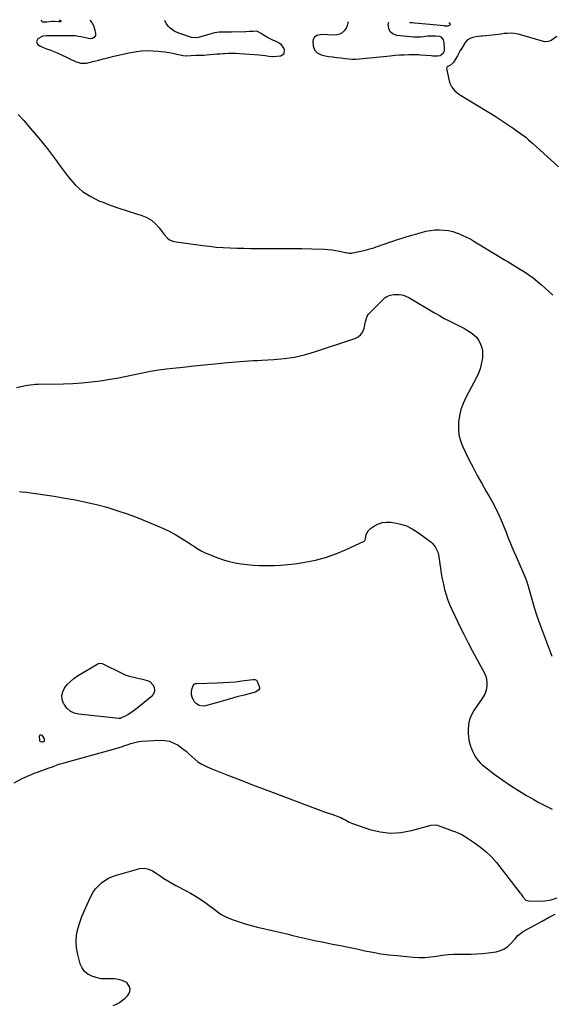
# Model space of a CAD drawing. Units: inches. Extents: x 1937026 to 1942336, y 411261 to 416581.
# Drawn here: x 1941281 to 1941808, y 415576 to 416551 of the extents above; entities that cross this region are included whole.
import ezdxf

# ---------------------------------------------------------------- set-up
doc = ezdxf.new("R2010")
doc.units = ezdxf.units.IN
doc.header["$MEASUREMENT"] = 0
for name, color, linetype in [('1', 7, 'Continuous'), ('7', 7, 'Continuous'), ('8', 7, 'Continuous')]:
    doc.layers.add(name, color=color, linetype=linetype)

msp = doc.modelspace()

# ---------------------------------------------------------------- linework, layer by layer
at = {"layer": '1', "color": 18}
msp.add_polyline3d([(1941813.35, 416534.44, 1696), (1941807.64, 416530.52, 1696), (1941806.8, 416530.02, 1696), (1941805.01, 416529.3, 1696), (1941801.17, 416529.09, 1696), (1941800.21, 416529.31, 1696), (1941778.72, 416535.74, 1696), (1941774.94, 416536.7, 1696), (1941771.1, 416537.34, 1696), (1941768.72, 416537.59, 1696), (1941764.1, 416537.5, 1696), (1941761.2, 416537.19, 1696), (1941758.31, 416536.83, 1696), (1941755.41, 416536.47, 1696), (1941752.52, 416536.15, 1696), (1941739.77, 416534.83, 1696), (1941738.41, 416534.69, 1696), (1941735.69, 416534.36, 1696), (1941732.98, 416533.96, 1696), (1941730.31, 416533.38, 1696), (1941728.1, 416532.76, 1696), (1941725, 416531.18, 1696), (1941722.68, 416528.59, 1696), (1941719.2, 416522.88, 1696), (1941717.7, 416520.36, 1696), (1941716.23, 416517.82, 1696), (1941714.81, 416515.26, 1696), (1941713.43, 416512.67, 1696), (1941711.16, 416508.53, 1696), (1941708.19, 416506.06, 1696), (1941705.3, 416504.85, 1696), (1941704.32, 416504.09, 1696), (1941704.11, 416502.86, 1696), (1941706.71, 416490.51, 1696), (1941707.36, 416488.29, 1696), (1941709.39, 416484.21, 1696), (1941712.39, 416480.66, 1696), (1941715.95, 416477.66, 1696), (1941717.89, 416476.35, 1696), (1941746.38, 416459.09, 1696), (1941752.4, 416455.36, 1696), (1941758.35, 416451.53, 1696), (1941764.22, 416447.58, 1696), (1941770.04, 416443.55, 1696), (1941778.86, 416437.28, 1696), (1941780.21, 416436.29, 1696), (1941782.86, 416434.26, 1696), (1941785.43, 416432.13, 1696), (1941787.95, 416429.94, 1696), (1941789.2, 416428.82, 1696), (1941814.99, 416405.46, 1696)], dxfattribs=at)
at = {"layer": '7', "color": 18}
for points in [[(1941350.92, 416550.68, 1696), (1941352.9, 416548.24, 1696), (1941354.35, 416545.31, 1696), (1941355.39, 416542.12, 1696), (1941356.37, 416537.33, 1696), (1941356.26, 416535.22, 1696), (1941355.14, 416533.43, 1696), (1941353.28, 416532.34, 1696), (1941351.14, 416532.19, 1696), (1941346.34, 416533.06, 1696), (1941342.21, 416533.97, 1696), (1941339.44, 416534.49, 1696), (1941336.65, 416534.88, 1696), (1941333.84, 416535.08, 1696), (1941331.01, 416535.16, 1696), (1941308.29, 416534.99, 1696), (1941307.48, 416534.97, 1696), (1941304.27, 416534.62, 1696), (1941302.78, 416534.09, 1696), (1941299.26, 416531.97, 1696), (1941297.81, 416529.52, 1696), (1941298.96, 416526.92, 1696), (1941301.12, 416525.29, 1696), (1941303.98, 416523.71, 1696), (1941305.51, 416523.09, 1696), (1941308.81, 416521.94, 1696), (1941312.01, 416520.77, 1696), (1941315.18, 416519.54, 1696), (1941318.31, 416518.22, 1696), (1941321.42, 416516.83, 1696), (1941337.37, 416509.41, 1696), (1941338.74, 416508.86, 1696), (1941341.58, 416508.09, 1696), (1941344.53, 416507.82, 1696), (1941347.46, 416508.06, 1696), (1941348.92, 416508.36, 1696), (1941354.95, 416509.92, 1696), (1941359.53, 416511.08, 1696), (1941364.12, 416512.18, 1696), (1941368.71, 416513.29, 1696), (1941373.29, 416514.45, 1696), (1941377.56, 416515.56, 1696), (1941381.99, 416516.64, 1696), (1941386.45, 416517.63, 1696), (1941390.93, 416518.47, 1696), (1941395.43, 416519.22, 1696), (1941397.06, 416519.46, 1696), (1941402.39, 416520.05, 1696), (1941407.73, 416520.37, 1696), (1941413.08, 416520.28, 1696), (1941418.44, 416519.91, 1696), (1941421.33, 416519.6, 1696), (1941425.29, 416519.11, 1696), (1941429.23, 416518.53, 1696), (1941433.15, 416517.81, 1696), (1941437.05, 416516.99, 1696), (1941443.19, 416515.61, 1696), (1941446.53, 416515.29, 1696), (1941450.68, 416515.55, 1696), (1941455.61, 416515.8, 1696), (1941458.4, 416515.85, 1696), (1941461.03, 416515.93, 1696), (1941463.65, 416516.05, 1696), (1941466.27, 416516.23, 1696), (1941470.05, 416516.56, 1696), (1941473.26, 416516.84, 1696), (1941476.46, 416517.1, 1696), (1941479.66, 416517.33, 1696), (1941482.87, 416517.54, 1696), (1941484.12, 416517.62, 1696), (1941487.96, 416517.77, 1696), (1941491.79, 416517.83, 1696), (1941495.62, 416517.73, 1696), (1941499.46, 416517.53, 1696), (1941518.47, 416516.19, 1696), (1941521.4, 416515.89, 1696), (1941524.31, 416515.42, 1696), (1941527.96, 416514.77, 1696), (1941530.96, 416514.57, 1696), (1941531.71, 416514.61, 1696), (1941540.01, 416515.38, 1696), (1941543.41, 416517.49, 1696), (1941543.74, 416521.48, 1696), (1941542.35, 416523.98, 1696), (1941540.64, 416526.16, 1696), (1941538.45, 416527.85, 1696), (1941535.94, 416529.23, 1696), (1941532.17, 416530.75, 1696), (1941528.63, 416532.41, 1696), (1941526.73, 416533.41, 1696), (1941523.51, 416535.28, 1696), (1941520.38, 416537.31, 1696), (1941516.99, 416539.47, 1696), (1941515.79, 416539.65, 1696), (1941512.46, 416539.45, 1696), (1941508.82, 416539.25, 1696), (1941505.17, 416539.12, 1696), (1941490.95, 416538.76, 1696), (1941488.56, 416538.7, 1696), (1941483.77, 416538.61, 1696), (1941478.99, 416538.53, 1696), (1941474.23, 416538.03, 1696), (1941469.58, 416536.84, 1696), (1941459.3, 416533.6, 1696), (1941458.22, 416533.32, 1696), (1941456.04, 416532.96, 1696), (1941451.64, 416533.27, 1696), (1941450.57, 416533.57, 1696), (1941439.9, 416537.21, 1696), (1941437.31, 416538.26, 1696), (1941434.83, 416539.49, 1696), (1941432.5, 416541, 1696), (1941430.28, 416542.69, 1696), (1941428.37, 416544.66, 1696), (1941426.73, 416546.8, 1696), (1941425.51, 416549.21, 1696), (1941425.17, 416550.15, 1696)], [(1941320.61, 416550.89, 1698), (1941322.01, 416549.9, 1698), (1941322.17, 416549.58, 1698), (1941322.19, 416549.31, 1698), (1941322.01, 416549.1, 1698), (1941321.68, 416548.95, 1698), (1941320.06, 416549, 1698), (1941315.49, 416549.23, 1698), (1941313.22, 416549.12, 1698), (1941308.13, 416548.67, 1698), (1941306.17, 416548.58, 1698), (1941304.22, 416548.64, 1698), (1941303.55, 416548.91, 1698), (1941303.09, 416549.31, 1698), (1941302.93, 416549.9, 1698), (1941303.19, 416551.02, 1698)], [(1941606.54, 416548.87, 1696), (1941606.48, 416547.96, 1696), (1941605.84, 416545.12, 1696), (1941604.56, 416542.5, 1696), (1941602.84, 416540.04, 1696), (1941600.59, 416538.12, 1696), (1941598.13, 416536.68, 1696), (1941595.38, 416535.93, 1696), (1941592.43, 416535.66, 1696), (1941580.52, 416536.2, 1696), (1941578.89, 416536.14, 1696), (1941575.79, 416535.4, 1696), (1941573.16, 416533.75, 1696), (1941571.84, 416531.29, 1696), (1941571.68, 416529.78, 1696), (1941572.06, 416524.87, 1696), (1941573.26, 416521.08, 1696), (1941576.02, 416518.23, 1696), (1941579.81, 416516.33, 1696), (1941583.92, 416515.26, 1696), (1941587.6, 416514.71, 1696), (1941591.58, 416514.15, 1696), (1941595.56, 416513.62, 1696), (1941599.55, 416513.15, 1696), (1941603.54, 416512.72, 1696), (1941610.16, 416512.06, 1696), (1941613.97, 416511.94, 1696), (1941617.79, 416512.22, 1696), (1941648.42, 416515.39, 1696), (1941653.03, 416515.8, 1696), (1941657.65, 416516.12, 1696), (1941662.28, 416516.31, 1696), (1941666.91, 416516.41, 1696), (1941674, 416516.46, 1696), (1941676.18, 416516.43, 1696), (1941678.36, 416516.3, 1696), (1941688.94, 416515.43, 1696), (1941690.47, 416515.32, 1696), (1941695.29, 416515.17, 1696), (1941697.96, 416515.65, 1696), (1941701.16, 416518.05, 1696), (1941702.12, 416520.41, 1696), (1941702.2, 416521.74, 1696), (1941701.64, 416528.52, 1696), (1941701.07, 416531.19, 1696), (1941699.57, 416533.38, 1696), (1941697.47, 416534.47, 1696), (1941693.23, 416534.79, 1696), (1941690.71, 416534.86, 1696), (1941688.2, 416534.83, 1696), (1941685.69, 416534.65, 1696), (1941683.19, 416534.37, 1696), (1941681.51, 416534.13, 1696), (1941678.17, 416533.79, 1696), (1941674.83, 416533.61, 1696), (1941671.49, 416533.69, 1696), (1941668.14, 416533.94, 1696), (1941654.77, 416535.44, 1696), (1941651.07, 416536.88, 1696), (1941648.26, 416539.03, 1696), (1941646.79, 416542.25, 1696), (1941646.2, 416546.17, 1696), (1941647, 416548.58, 1696)], [(1941706.46, 416548.16, 1698), (1941707.27, 416547.44, 1698), (1941707.57, 416546.79, 1698), (1941707.62, 416546.19, 1698), (1941707.32, 416545.67, 1698), (1941706.78, 416545.2, 1698), (1941705.35, 416544.67, 1698), (1941703.86, 416544.57, 1698), (1941702.33, 416544.74, 1698), (1941701.82, 416544.8, 1698), (1941672.59, 416547.67, 1698), (1941672.25, 416547.7, 1698), (1941670.21, 416547.77, 1698), (1941668.49, 416548.05, 1698), (1941668.24, 416548.24, 1698), (1941668.19, 416548.43, 1698)], [(1941279.73, 416457.19, 1698), (1941285.24, 416451.09, 1698), (1941287.3, 416448.81, 1698), (1941291.73, 416443.81, 1698), (1941296.11, 416438.75, 1698), (1941300.38, 416433.61, 1698), (1941304.59, 416428.42, 1698), (1941308.73, 416423.16, 1698), (1941312.82, 416417.87, 1698), (1941316.85, 416412.54, 1698), (1941320.85, 416407.17, 1698), (1941329.79, 416395.01, 1698), (1941336.29, 416387.61, 1698), (1941343.46, 416381.07, 1698), (1941351.63, 416375.85, 1698), (1941360.48, 416371.5, 1698), (1941362.85, 416370.57, 1698), (1941371.08, 416367.48, 1698), (1941379.35, 416364.52, 1698), (1941387.69, 416361.75, 1698), (1941396.08, 416359.11, 1698), (1941402.17, 416357.26, 1698), (1941407.21, 416355.17, 1698), (1941411.85, 416352.52, 1698), (1941415.88, 416349.01, 1698), (1941419.5, 416344.93, 1698), (1941424.31, 416338.31, 1698), (1941427.32, 416334.93, 1698), (1941429.68, 416333.08, 1698), (1941433.82, 416331.58, 1698), (1941462.56, 416327.54, 1698), (1941469.31, 416326.7, 1698), (1941476.06, 416326, 1698), (1941482.84, 416325.51, 1698), (1941489.62, 416325.15, 1698), (1941496.42, 416324.94, 1698), (1941503.21, 416324.77, 1698), (1941510.01, 416324.69, 1698), (1941516.81, 416324.67, 1698), (1941530.51, 416324.69, 1698), (1941540.55, 416324.66, 1698), (1941550.59, 416324.57, 1698), (1941560.63, 416324.39, 1698), (1941570.67, 416324.15, 1698), (1941583.13, 416323.79, 1698), (1941586.92, 416323.57, 1698), (1941590.7, 416323.21, 1698), (1941594.45, 416322.63, 1698), (1941598.18, 416321.9, 1698), (1941603.81, 416320.64, 1698), (1941604.72, 416320.45, 1698), (1941607.47, 416320.03, 1698), (1941609.31, 416319.98, 1698), (1941610.23, 416320.08, 1698), (1941611.14, 416320.22, 1698), (1941622.34, 416322.61, 1698), (1941624.78, 416323.18, 1698), (1941627.21, 416323.8, 1698), (1941629.61, 416324.51, 1698), (1941632, 416325.28, 1698), (1941634.37, 416326.09, 1698), (1941636.74, 416326.91, 1698), (1941639.11, 416327.73, 1698), (1941641.48, 416328.55, 1698), (1941646.11, 416330.16, 1698), (1941650.81, 416331.76, 1698), (1941655.52, 416333.31, 1698), (1941660.25, 416334.8, 1698), (1941664.99, 416336.25, 1698), (1941679.22, 416340.48, 1698), (1941683.63, 416341.58, 1698), (1941688.07, 416342.43, 1698), (1941692.58, 416342.89, 1698), (1941697.12, 416343.09, 1698), (1941701.64, 416342.84, 1698), (1941706.1, 416342.27, 1698), (1941710.47, 416341.2, 1698), (1941714.78, 416339.8, 1698), (1941715.14, 416339.66, 1698), (1941719.53, 416337.83, 1698), (1941723.84, 416335.84, 1698), (1941728.04, 416333.63, 1698), (1941732.17, 416331.27, 1698), (1941756.15, 416316.7, 1698), (1941758.81, 416315.09, 1698), (1941761.48, 416313.48, 1698), (1941764.16, 416311.9, 1698), (1941766.84, 416310.31, 1698), (1941769.52, 416308.73, 1698), (1941772.18, 416307.12, 1698), (1941774.83, 416305.49, 1698), (1941777.48, 416303.84, 1698), (1941781.27, 416301.45, 1698), (1941785.72, 416298.48, 1698), (1941790.06, 416295.37, 1698), (1941794.22, 416292.03, 1698), (1941798.28, 416288.55, 1698), (1941805.37, 416282.13, 1698), (1941809.32, 416278.21, 1698)], [(1941281.07, 416083.98, 1702), (1941283.35, 416083.77, 1702), (1941287.89, 416083.24, 1702), (1941292.41, 416082.62, 1702), (1941315.55, 416079.23, 1702), (1941326.04, 416077.54, 1702), (1941336.49, 416075.65, 1702), (1941346.89, 416073.47, 1702), (1941357.25, 416071.08, 1702), (1941367.5, 416068.34, 1702), (1941377.67, 416065.31, 1702), (1941387.7, 416061.86, 1702), (1941397.64, 416058.11, 1702), (1941417.54, 416050.13, 1702), (1941423.84, 416047.4, 1702), (1941430.02, 416044.42, 1702), (1941436.02, 416041.1, 1702), (1941441.9, 416037.55, 1702), (1941449.71, 416032.51, 1702), (1941451.58, 416031.29, 1702), (1941453.45, 416030.06, 1702), (1941457.15, 416027.56, 1702), (1941460.95, 416025.25, 1702), (1941464.98, 416023.37, 1702), (1941477.54, 416018.34, 1702), (1941483.2, 416016.32, 1702), (1941488.94, 416014.59, 1702), (1941494.79, 416013.29, 1702), (1941500.72, 416012.29, 1702), (1941506.71, 416011.61, 1702), (1941512.71, 416011.09, 1702), (1941518.72, 416010.79, 1702), (1941524.75, 416010.63, 1702), (1941526.4, 416010.62, 1702), (1941533.25, 416010.73, 1702), (1941540.08, 416011.06, 1702), (1941546.89, 416011.7, 1702), (1941553.68, 416012.56, 1702), (1941563.77, 416014.07, 1702), (1941574.15, 416016.09, 1702), (1941584.35, 416018.7, 1702), (1941594.29, 416022.18, 1702), (1941604.06, 416026.24, 1702), (1941622.62, 416034.93, 1702), (1941622.93, 416035.13, 1702), (1941623.18, 416035.36, 1702), (1941623.5, 416036, 1702), (1941623.82, 416037.49, 1702), (1941624.47, 416040.96, 1702), (1941625.99, 416044.7, 1702), (1941628.87, 416047.52, 1702), (1941632.75, 416050.01, 1702), (1941636.6, 416051.94, 1702), (1941640.59, 416053.28, 1702), (1941644.77, 416053.75, 1702), (1941649.07, 416053.63, 1702), (1941652.73, 416053.14, 1702), (1941658.79, 416051.83, 1702), (1941664.61, 416049.96, 1702), (1941670.08, 416047.21, 1702), (1941675.31, 416043.9, 1702), (1941688.52, 416034.03, 1702), (1941690.17, 416032.61, 1702), (1941692.93, 416029.31, 1702), (1941694.93, 416025.42, 1702), (1941695.67, 416023.37, 1702), (1941696.61, 416019.1, 1702), (1941698.08, 416008.19, 1702), (1941698.9, 416002.81, 1702), (1941699.84, 415997.47, 1702), (1941700.97, 415992.16, 1702), (1941702.22, 415986.87, 1702), (1941703.72, 415981.66, 1702), (1941705.42, 415976.52, 1702), (1941707.42, 415971.49, 1702), (1941709.62, 415966.53, 1702), (1941713.01, 415959.46, 1702), (1941717.11, 415951.05, 1702), (1941721.28, 415942.68, 1702), (1941725.56, 415934.36, 1702), (1941729.91, 415926.08, 1702), (1941741.67, 415904.06, 1702), (1941742.92, 415901.12, 1702), (1941743.8, 415898.1, 1702), (1941744.12, 415894.98, 1702), (1941744.08, 415891.78, 1702), (1941743.48, 415887.48, 1702), (1941742.05, 415883.53, 1702), (1941739.8, 415879.89, 1702), (1941738.59, 415878.09, 1702), (1941736.17, 415874.51, 1702), (1941731.3, 415867.3, 1702), (1941728.84, 415862.82, 1702), (1941726.96, 415858.16, 1702), (1941725.97, 415853.23, 1702), (1941725.57, 415848.13, 1702), (1941725.62, 415844.77, 1702), (1941725.85, 415841.24, 1702), (1941726.33, 415837.76, 1702), (1941727.17, 415834.35, 1702), (1941728.25, 415830.98, 1702), (1941728.79, 415829.57, 1702), (1941729.87, 415826.99, 1702), (1941731.07, 415824.47, 1702), (1941732.45, 415822.05, 1702), (1941733.94, 415819.68, 1702), (1941735.62, 415817.46, 1702), (1941737.44, 415815.36, 1702), (1941739.46, 415813.46, 1702), (1941741.61, 415811.69, 1702), (1941752.38, 415803.71, 1702), (1941759.93, 415798.3, 1702), (1941767.6, 415793.06, 1702), (1941775.43, 415788.07, 1702), (1941783.37, 415783.24, 1702), (1941790.59, 415779.01, 1702), (1941795.04, 415776.49, 1702), (1941799.53, 415774.07, 1702), (1941804.09, 415771.78, 1702), (1941808.7, 415769.58, 1702)], [(1941399.98, 415898.88, 1704), (1941402.84, 415898.22, 1704), (1941407.68, 415897.01, 1704), (1941410.1, 415895.93, 1704), (1941413.59, 415892.44, 1704), (1941414.66, 415890.01, 1704), (1941414.83, 415887.4, 1704), (1941414.46, 415884.97, 1704), (1941413.29, 415882.8, 1704), (1941411.58, 415880.82, 1704), (1941396.05, 415868.28, 1704), (1941393.73, 415866.53, 1704), (1941391.33, 415864.89, 1704), (1941388.84, 415863.41, 1704), (1941386.27, 415862.05, 1704), (1941381.54, 415859.73, 1704), (1941381.28, 415859.62, 1704), (1941380.74, 415859.43, 1704), (1941379.91, 415859.29, 1704), (1941379.35, 415859.3, 1704), (1941339.86, 415863.53, 1704), (1941335.35, 415864.72, 1704), (1941331.34, 415866.64, 1704), (1941328.05, 415869.63, 1704), (1941325.25, 415873.35, 1704), (1941324.79, 415874.23, 1704), (1941323.5, 415878.12, 1704), (1941323.08, 415881.97, 1704), (1941323.95, 415885.74, 1704), (1941325.69, 415889.45, 1704), (1941328.45, 415892.91, 1704), (1941331.47, 415896.1, 1704), (1941334.87, 415898.88, 1704), (1941338.51, 415901.4, 1704), (1941358.72, 415913.52, 1704), (1941359.22, 415913.76, 1704), (1941360.83, 415914.09, 1704), (1941362.98, 415913.59, 1704), (1941383.2, 415903.75, 1704), (1941385.87, 415902.57, 1704), (1941388.6, 415901.54, 1704), (1941391.39, 415900.74, 1704), (1941394.24, 415900.07, 1704), (1941397.12, 415899.49, 1704), (1941399.98, 415898.88, 1704)], [(1941455.59, 415893.98, 1704), (1941456.74, 415894.12, 1704), (1941476.89, 415894.57, 1704), (1941483.03, 415894.81, 1704), (1941489.17, 415895.19, 1704), (1941495.28, 415895.77, 1704), (1941501.39, 415896.5, 1704), (1941512.29, 415897.99, 1704), (1941514.2, 415897.94, 1704), (1941515.88, 415897.21, 1704), (1941516.25, 415896.76, 1704), (1941516.56, 415896.23, 1704), (1941518.61, 415891.09, 1704), (1941518.81, 415889.88, 1704), (1941518.71, 415888.75, 1704), (1941518.18, 415887.76, 1704), (1941514.95, 415885.48, 1704), (1941513.67, 415884.98, 1704), (1941512.34, 415884.57, 1704), (1941503.57, 415882.45, 1704), (1941497.83, 415881.01, 1704), (1941492.11, 415879.51, 1704), (1941486.41, 415877.93, 1704), (1941480.72, 415876.29, 1704), (1941465.49, 415871.77, 1704), (1941462.15, 415871.52, 1704), (1941459.1, 415872.04, 1704), (1941456.51, 415873.71, 1704), (1941454.22, 415876.15, 1704), (1941453.08, 415878.05, 1704), (1941452.04, 415880.42, 1704), (1941451.42, 415882.84, 1704), (1941451.43, 415885.35, 1704), (1941451.85, 415887.9, 1704), (1941453.08, 415891.97, 1704), (1941454.02, 415893.29, 1704), (1941455.59, 415893.98, 1704)], [(1941275.74, 415795.54, 1704), (1941283.89, 415799.76, 1704), (1941296.77, 415805.4, 1704), (1941298.86, 415806.27, 1704), (1941303.08, 415807.87, 1704), (1941305.21, 415808.6, 1704), (1941309.49, 415810.04, 1704), (1941313.74, 415811.58, 1704), (1941315.46, 415812.22, 1704), (1941318.45, 415813.3, 1704), (1941321.45, 415814.32, 1704), (1941324.49, 415815.26, 1704), (1941327.54, 415816.15, 1704), (1941376.38, 415829.63, 1704), (1941379.69, 415830.59, 1704), (1941382.97, 415831.65, 1704), (1941384.6, 415832.2, 1704), (1941387.86, 415833.33, 1704), (1941391.38, 415834.58, 1704), (1941393.97, 415835.39, 1704), (1941396.59, 415836.04, 1704), (1941399.26, 415836.46, 1704), (1941401.96, 415836.73, 1704), (1941420.36, 415837.76, 1704), (1941425.12, 415837.55, 1704), (1941429.71, 415836.74, 1704), (1941434.06, 415835.05, 1704), (1941438.24, 415832.76, 1704), (1941439.82, 415831.67, 1704), (1941443, 415829.35, 1704), (1941446.07, 415826.91, 1704), (1941449, 415824.3, 1704), (1941451.82, 415821.56, 1704), (1941454.71, 415818.93, 1704), (1941457.75, 415816.53, 1704), (1941461.05, 415814.48, 1704), (1941464.51, 415812.67, 1704), (1941466.95, 415811.56, 1704), (1941471.78, 415809.43, 1704), (1941476.63, 415807.35, 1704), (1941481.52, 415805.37, 1704), (1941486.44, 415803.45, 1704), (1941494.25, 415800.49, 1704), (1941503.1, 415797.13, 1704), (1941511.95, 415793.79, 1704), (1941520.8, 415790.45, 1704), (1941529.65, 415787.11, 1704), (1941568.91, 415772.33, 1704), (1941574.25, 415770.33, 1704), (1941579.61, 415768.35, 1704), (1941584.97, 415766.4, 1704), (1941590.35, 415764.46, 1704), (1941597.52, 415761.9, 1704), (1941599.28, 415761.2, 1704), (1941601, 415760.42, 1704), (1941604.3, 415758.56, 1704), (1941607.6, 415756.71, 1704), (1941609.33, 415755.96, 1704), (1941611.1, 415755.28, 1704), (1941627.98, 415749.56, 1704), (1941638.25, 415747.08, 1704), (1941648.55, 415745.84, 1704), (1941658.91, 415746.46, 1704), (1941669.31, 415748.31, 1704), (1941688.99, 415753.68, 1704), (1941693.34, 415753.95, 1704), (1941695.06, 415753.59, 1704), (1941695.9, 415753.32, 1704), (1941711.03, 415747.82, 1704), (1941712.42, 415747.3, 1704), (1941715.19, 415746.2, 1704), (1941719.24, 415744.34, 1704), (1941721.8, 415742.84, 1704), (1941731.79, 415736.4, 1704), (1941737.78, 415732.09, 1704), (1941743.44, 415727.43, 1704), (1941748.61, 415722.22, 1704), (1941753.45, 415716.65, 1704), (1941777.04, 415686.58, 1704), (1941777.99, 415685.33, 1704), (1941779.78, 415682.75, 1704), (1941782.66, 415679.43, 1704), (1941785.4, 415678.69, 1704), (1941795.24, 415678.55, 1704), (1941801.62, 415678.96, 1704), (1941807.85, 415679.97, 1704), (1941813.85, 415681.91, 1704)], [(1941304.81, 415836.37, 1704), (1941303.78, 415836.02, 1704), (1941302.36, 415836.2, 1704), (1941301.73, 415836.56, 1704), (1941301.33, 415837.15, 1704), (1941301.09, 415837.92, 1704), (1941300.85, 415841.9, 1704), (1941301.23, 415842.72, 1704), (1941301.72, 415843.18, 1704), (1941302.39, 415843.1, 1704), (1941303.18, 415842.65, 1704), (1941305.38, 415839.04, 1704), (1941305.54, 415837.88, 1704), (1941305.44, 415837.27, 1704), (1941304.81, 415836.37, 1704)], [(1941373.93, 415575.09, 1706), (1941377.12, 415576.58, 1706), (1941380.17, 415578.3, 1706), (1941383, 415580.35, 1706), (1941385.69, 415582.63, 1706), (1941388.1, 415584.91, 1706), (1941389.55, 415586.92, 1706), (1941390.47, 415589.05, 1706), (1941390.59, 415591.38, 1706), (1941390.17, 415593.82, 1706), (1941387.35, 415597.9, 1706), (1941382.91, 415600.12, 1706), (1941380.33, 415600.67, 1706), (1941377.61, 415601.15, 1706), (1941374.88, 415601.49, 1706), (1941372.13, 415601.63, 1706), (1941369.37, 415601.64, 1706), (1941364.39, 415601.47, 1706), (1941361.58, 415601.6, 1706), (1941360.49, 415601.87, 1706), (1941352.63, 415604.42, 1706), (1941348.73, 415606.4, 1706), (1941345.44, 415608.96, 1706), (1941343.07, 415612.39, 1706), (1941341.31, 415616.39, 1706), (1941338.81, 415625.86, 1706), (1941337.67, 415632.15, 1706), (1941337.2, 415638.44, 1706), (1941337.73, 415644.73, 1706), (1941338.92, 415651.02, 1706), (1941340.8, 415657.24, 1706), (1941342.91, 415663.37, 1706), (1941345.35, 415669.38, 1706), (1941348.01, 415675.31, 1706), (1941352.04, 415683.64, 1706), (1941354.11, 415687.28, 1706), (1941356.46, 415690.69, 1706), (1941359.25, 415693.76, 1706), (1941362.33, 415696.61, 1706), (1941365.75, 415699.04, 1706), (1941369.33, 415701.17, 1706), (1941373.14, 415702.85, 1706), (1941377.1, 415704.23, 1706), (1941400.45, 415710.77, 1706), (1941404.65, 415711.24, 1706), (1941408.78, 415710.33, 1706), (1941412.75, 415708.47, 1706), (1941416.48, 415706.16, 1706), (1941420.32, 415703.45, 1706), (1941424.09, 415700.91, 1706), (1941427.93, 415698.47, 1706), (1941431.86, 415696.19, 1706), (1941435.85, 415694.01, 1706), (1941446.72, 415688.37, 1706), (1941450.59, 415686.27, 1706), (1941454.42, 415684.09, 1706), (1941458.16, 415681.78, 1706), (1941461.86, 415679.39, 1706), (1941465.92, 415676.59, 1706), (1941469.06, 415674.31, 1706), (1941472.13, 415671.94, 1706), (1941475.16, 415669.5, 1706), (1941478.24, 415667.19, 1706), (1941481.46, 415665.09, 1706), (1941484.87, 415663.32, 1706), (1941488.4, 415661.78, 1706), (1941492.84, 415660.09, 1706), (1941498.73, 415658, 1706), (1941504.67, 415656.06, 1706), (1941510.68, 415654.37, 1706), (1941516.74, 415652.83, 1706), (1941534.46, 415648.73, 1706), (1941540.24, 415647.39, 1706), (1941546.02, 415646.03, 1706), (1941551.79, 415644.66, 1706), (1941557.56, 415643.28, 1706), (1941563.34, 415641.93, 1706), (1941569.13, 415640.62, 1706), (1941574.93, 415639.38, 1706), (1941580.75, 415638.18, 1706), (1941591.19, 415636.09, 1706), (1941599.16, 415634.48, 1706), (1941607.13, 415632.84, 1706), (1941615.09, 415631.17, 1706), (1941623.04, 415629.47, 1706), (1941631.01, 415627.9, 1706), (1941639.01, 415626.53, 1706), (1941647.06, 415625.45, 1706), (1941655.14, 415624.56, 1706), (1941671.14, 415623.11, 1706), (1941676.92, 415622.81, 1706), (1941682.69, 415622.83, 1706), (1941688.44, 415623.31, 1706), (1941694.18, 415624.1, 1706), (1941699.92, 415624.98, 1706), (1941705.67, 415625.64, 1706), (1941711.46, 415626.01, 1706), (1941717.26, 415626.17, 1706), (1941728.53, 415626.17, 1706), (1941734.12, 415626.32, 1706), (1941739.69, 415626.65, 1706), (1941745.23, 415627.26, 1706), (1941750.77, 415628.05, 1706), (1941753.43, 415628.5, 1706), (1941757.41, 415629.6, 1706), (1941761.13, 415631.16, 1706), (1941764.46, 415633.44, 1706), (1941767.53, 415636.18, 1706), (1941772.06, 415641.13, 1706), (1941774.86, 415644.58, 1706), (1941777.23, 415646.66, 1706), (1941779.16, 415647.94, 1706), (1941780.15, 415648.53, 1706), (1941781.15, 415649.1, 1706), (1941792.2, 415655.09, 1706), (1941798.74, 415658.65, 1706), (1941805.27, 415662.21, 1706), (1941811.8, 415665.77, 1706)]]:
    msp.add_polyline3d(points, dxfattribs=at)
at = {"layer": '8', "color": 18}
msp.add_polyline3d([(1941278.05, 416186.96, 1700), (1941282.48, 416187.94, 1700), (1941286.92, 416188.84, 1700), (1941289.14, 416189.26, 1700), (1941292.1, 416189.73, 1700), (1941294.58, 416190.04, 1700), (1941297.07, 416190.22, 1700), (1941299.58, 416190.32, 1700), (1941324.81, 416190.7, 1700), (1941333.91, 416191.01, 1700), (1941342.99, 416191.56, 1700), (1941352.05, 416192.45, 1700), (1941361.08, 416193.58, 1700), (1941363.05, 416193.86, 1700), (1941371.07, 416195.13, 1700), (1941379.05, 416196.53, 1700), (1941387, 416198.15, 1700), (1941394.92, 416199.91, 1700), (1941402.85, 416201.63, 1700), (1941410.81, 416203.15, 1700), (1941418.82, 416204.37, 1700), (1941426.86, 416205.39, 1700), (1941432.88, 416206.05, 1700), (1941443.34, 416207.17, 1700), (1941453.8, 416208.28, 1700), (1941464.26, 416209.35, 1700), (1941474.72, 416210.41, 1700), (1941487.21, 416211.66, 1700), (1941491.43, 416212.06, 1700), (1941495.66, 416212.43, 1700), (1941499.89, 416212.75, 1700), (1941504.13, 416213.05, 1700), (1941508.36, 416213.31, 1700), (1941512.6, 416213.56, 1700), (1941516.84, 416213.8, 1700), (1941521.07, 416214.03, 1700), (1941533.16, 416214.65, 1700), (1941543.37, 416215.6, 1700), (1941553.47, 416217.08, 1700), (1941563.42, 416219.39, 1700), (1941573.27, 416222.23, 1700), (1941613.33, 416235.58, 1700), (1941616.5, 416237.24, 1700), (1941619.16, 416239.37, 1700), (1941621.04, 416242.21, 1700), (1941622.4, 416245.52, 1700), (1941623.62, 416250.69, 1700), (1941623.89, 416251.86, 1700), (1941624.44, 416254.18, 1700), (1941625.56, 416257.52, 1700), (1941626.94, 416259.39, 1700), (1941641.9, 416274.79, 1700), (1941643.31, 416276, 1700), (1941644.81, 416277.03, 1700), (1941648.24, 416278.36, 1700), (1941651.96, 416278.94, 1700), (1941655.72, 416278.97, 1700), (1941657.14, 416278.88, 1700), (1941659.68, 416278.52, 1700), (1941662.16, 416277.94, 1700), (1941664.53, 416277.02, 1700), (1941666.82, 416275.88, 1700), (1941692.19, 416260.88, 1700), (1941697.03, 416258.1, 1700), (1941701.91, 416255.4, 1700), (1941706.86, 416252.82, 1700), (1941711.86, 416250.32, 1700), (1941715.2, 416248.7, 1700), (1941718.52, 416247.01, 1700), (1941721.79, 416245.24, 1700), (1941724.99, 416243.35, 1700), (1941728.15, 416241.38, 1700), (1941731.09, 416239.11, 1700), (1941733.63, 416236.64, 1700), (1941735.74, 416233.79, 1700), (1941737.56, 416230.69, 1700), (1941738.81, 416227.32, 1700), (1941739.66, 416223.9, 1700), (1941739.89, 416220.38, 1700), (1941739.72, 416216.8, 1700), (1941739.42, 416214.68, 1700), (1941738.53, 416210.06, 1700), (1941737.34, 416205.54, 1700), (1941735.68, 416201.16, 1700), (1941733.71, 416196.89, 1700), (1941723.23, 416176.89, 1700), (1941720.6, 416171.08, 1700), (1941718.42, 416165.12, 1700), (1941716.94, 416158.96, 1700), (1941715.92, 416152.65, 1700), (1941715.8, 416146.34, 1700), (1941716.36, 416140.15, 1700), (1941717.96, 416134.14, 1700), (1941720.23, 416128.24, 1700), (1941726.36, 416115.66, 1700), (1941730.39, 416107.66, 1700), (1941734.55, 416099.72, 1700), (1941738.92, 416091.9, 1700), (1941743.42, 416084.14, 1700), (1941746.99, 416078.18, 1700), (1941749.71, 416073.41, 1700), (1941752.28, 416068.58, 1700), (1941754.65, 416063.63, 1700), (1941756.88, 416058.61, 1700), (1941757.13, 416058.02, 1700), (1941759.11, 416053.24, 1700), (1941761.09, 416048.46, 1700), (1941763.04, 416043.67, 1700), (1941764.98, 416038.87, 1700), (1941766.93, 416034.08, 1700), (1941768.91, 416029.3, 1700), (1941770.92, 416024.54, 1700), (1941772.96, 416019.78, 1700), (1941782.32, 415998.14, 1700), (1941783.36, 415995.42, 1700), (1941784.02, 415993.32, 1700), (1941784.23, 415992.62, 1700), (1941788.58, 415977.45, 1700), (1941791.06, 415969.19, 1700), (1941793.67, 415960.98, 1700), (1941796.47, 415952.83, 1700), (1941799.41, 415944.72, 1700), (1941806.36, 415926.23, 1700), (1941808.45, 415921.13, 1700)], dxfattribs=at)

doc.saveas('drawing.dxf')
